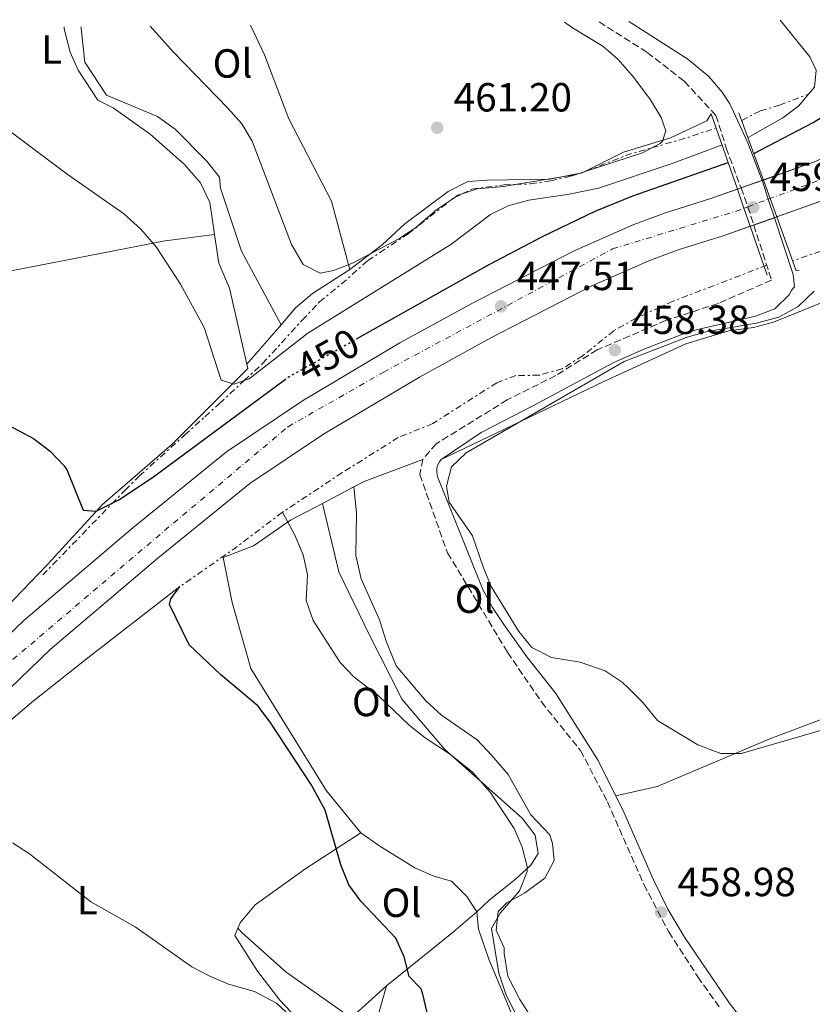
# Model space of a CAD drawing. Units: metres. Extents: x 563273 to 566715, y 4710215 to 4712558.
# Drawn here: x 565937 to 566132, y 4712311 to 4712554 of the extents above; entities that cross this region are included whole.
import ezdxf
from ezdxf.enums import TextEntityAlignment as Align

# ---------------------------------------------------------------- set-up
doc = ezdxf.new("R2010")
doc.units = ezdxf.units.M
doc.header["$MEASUREMENT"] = 0
for name, pattern in [('DGN Style 3', [2.435890702152634, 1.739921930109024, -0.6959687720436097]), ('DGN Style 4', [2.7856150101045474, 1.391937544087219, -0.6959687720436097, 0.001739921930109024, -0.6959687720436097]), ('DGN Style 5', [1.217945351076317, 0.5219765790327072, -0.6959687720436097]), ('DGN Style 7', [3.4798438602180486, 1.565929737098122, -0.6959687720436097, 0.5219765790327072, -0.6959687720436097])]:
    doc.linetypes.add(name, pattern=pattern)
for name, color, linetype, lineweight in [('Cabeza de talud', 9, 'DGN Style 7', 0), ('Camino', 7, 'DGN Style 3', 0), ('Carretera', 9, 'Continuous', 0), ('Cota de curva de nivel directora', 7, 'Continuous', 0), ('Cota de punto acotado terreno', 7, 'Continuous', 0), ('Curva de nivel directora', 30, 'Continuous', 30), ('Curva de nivel directora no vista', 30, 'DGN Style 5', 30), ('Curva de nivel intermedia', 30, 'Continuous', 0), ('Eje de carretera', 7, 'DGN Style 4', 0), ('Etiqueta de uso rústico', 92, 'Continuous', 0), ('Línea de asfalto', 7, 'Continuous', 13), ('Línea de cambio de uso (parcela vista)', 92, 'Continuous', 0), ('Margen derecho', 7, 'Continuous', 0), ('Pozo puntual', 7, 'Continuous', 0), ('Puente', 1, 'Continuous', 0), ('Punto acotado terreno (símbolo)', 7, 'Continuous', 0)]:
    doc.layers.add(name, color=color, linetype=linetype, lineweight=lineweight)
doc.styles.add('Style-Arial', font='arial.ttf')

# ---------------------------------------------------------------- blocks, each defined once
blk = doc.blocks.new('5PATER')
at = {"layer": 'Pozo puntual', "linetype": 'Continuous', "lineweight": 0}
h = blk.add_hatch(color=51, dxfattribs=at)
edge = h.paths.add_edge_path()
edge.add_ellipse((0, 0), major_axis=(-0.1095731443231308, -0.1110710700762829), ratio=0.9994222409660317, start_angle=0, end_angle=360)
blk = doc.blocks.new('*U7')
at = {"layer": 'Carretera', "color": 9, "linetype": 'Continuous', "lineweight": 0}
for points in [[(565922.6599999992, 4712390.679999999, 445.4499999999971), (565938.1800000003, 4712405.609999999, 445.8600000000006), (565965.0200000004, 4712428.399999999, 446.4100000000035), (565988.1299999999, 4712447.140000002, 446.8300000000018), (566006.8400000005, 4712459.660000001, 446.8300000000018), (566030.850000001, 4712473.930000001, 446.9499999999971), (566048.6999999988, 4712483.749999999, 447.1199999999953), (566073.8200000001, 4712496.62, 447.2700000000041), (566088.510000002, 4712503.140000001, 447.2200000000012), (566096.3099999982, 4712506.019999999, 447.1999999999971), (566107.4699999985, 4712509.480000001, 447.1699999999983), (566133.4200000011, 4712518.689999999, 447.1900000000023)], [(566136.6499999987, 4712509.579999999, 447.1900000000023), (566110.5199999994, 4712500.31, 447.1699999999983), (566099.4200000018, 4712496.859999998, 447.1999999999971), (566092.1499999985, 4712494.179999999, 447.2200000000012), (566077.9899999986, 4712487.890000002, 447.2700000000041), (566053.2299999995, 4712475.210000001, 447.1199999999953), (566035.6499999977, 4712465.540000002, 446.9499999999971), (566011.9999999994, 4712451.489999999, 446.8300000000018), (565993.8799999988, 4712439.350000001, 446.8300000000018), (565971.1999999986, 4712420.960000001, 446.4100000000035), (565944.6700000013, 4712398.439999999, 445.8600000000006), (565929.5900000005, 4712383.930000001, 445.4499999999971)]]:
    blk.add_polyline3d(points, dxfattribs=at)

msp = doc.modelspace()

# ---------------------------------------------------------------- linework, layer by layer
at = {"layer": 'Cabeza de talud', "color": 9, "linetype": 'DGN Style 7', "lineweight": 0, "extrusion": (-0.229329567637435, 0.9035539586093798, 0.3619367255316132), "elevation": 4128362.778741413, "flags": 128}
msp.add_lwpolyline([(-1708014.984918633, -1602382.768553703), (-1708022.988303201, -1602383.380437815), (-1708031.566670369, -1602385.118257351)], dxfattribs=at)
at = {"layer": 'Cabeza de talud', "color": 9, "linetype": 'DGN Style 7', "lineweight": 0, "extrusion": (0.1938748853203784, -0.4572231012174463, 0.8679628820146118), "elevation": -2044522.922922796, "flags": 128}
msp.add_lwpolyline([(2360840.27835698, 3574158.886099115), (2360851.547019325, 3574158.55728228), (2360857.391541485, 3574157.712386112)], dxfattribs=at)
at = {"layer": 'Cabeza de talud', "color": 9, "linetype": 'DGN Style 7', "lineweight": 0, "extrusion": (0.02105153037444053, 0.01025118001124534, 0.999725835605578), "elevation": 60686.21000043886, "flags": 128}
msp.add_lwpolyline([(3989052.000559491, -2571368.496378787), (3989052.000559491, -2571370.533550438)], dxfattribs=at)
at = {"layer": 'Cabeza de talud', "color": 9, "linetype": 'DGN Style 7', "lineweight": 0, "extrusion": (0.1877503546801496, -0.3358789194788799, 0.923003334645752), "elevation": -1476131.738239683, "flags": 128}
msp.add_lwpolyline([(2793450.642419422, 3542007.391558339), (2793451.360032871, 3542007.516820835), (2793451.741351062, 3542007.493431572)], dxfattribs=at)
at = {"layer": 'Cabeza de talud', "color": 9, "linetype": 'DGN Style 7', "lineweight": 0, "extrusion": (0.2402772856934459, -0.5128592144510745, 0.8241615449245475), "elevation": -2280442.702141696, "flags": 128}
msp.add_lwpolyline([(2511799.547829, 3319310.164842124), (2511785.020644803, 3319306.403948708), (2511768.883374263, 3319303.049161153)], dxfattribs=at)
at = {"layer": 'Cabeza de talud', "color": 9, "linetype": 'DGN Style 7', "lineweight": 0}
for points in [[(566115.0899999999, 4712528.730000001, 458.2200000000012), (566119.6400000007, 4712531.109999999, 457.820000000007), (566124.3700000005, 4712532.49, 456.929999999993), (566131.5300000019, 4712535.199999999, 454.6399999999995)], [(566059.2721139545, 4712512.970448663, 461.0869999999996), (566063.0400000014, 4712513.109999999, 461.179999999993), (566067.9800000013, 4712513.84, 461.2100000000065), (566072.8600000006, 4712514.989999999, 461.2200000000013), (566075.6800000014, 4712515.829999999, 461.2200000000013), (566076.7540556954, 4712516.253675947, 461.2032999999939)], [(566046.174435562, 4712510.648855576, 461.4033000000054), (566048.6, 4712511.830000001, 461.3399999999965), (566056.5599999995, 4712512.869999998, 461.0200000000041), (566059.2721139545, 4712512.970448663, 461.0869999999996)], [(565992.4903929201, 4712464.660466227, 454.4900000000052), (565997.020000001, 4712468.84, 456.3300000000018), (566006.7999999998, 4712479.590000001, 458.3800000000047), (566011.04, 4712484.069999999, 459.6000000000058), (566016.4800000004, 4712488.470000001, 460.3399999999965), (566022.9199999999, 4712494.230000001, 460.4199999999984), (566032.8799999999, 4712500.789999999, 460.5200000000042), (566043.4300193498, 4712509.138936175, 461.4118000000017)], [(566159.5000000007, 4712504.73, 454.0200000000041), (566157.2000000007, 4712501.67, 457.1600000000037), (566150.1200000019, 4712500.390000002, 457.5800000000019), (566145.9300000009, 4712499.81, 458.3099999999977), (566141.0800000007, 4712498.789999999, 458.8200000000069), (566127.6200000005, 4712494.15, 458.2200000000012)], [(566121.2500000001, 4712493.070000002, 458.3300000000017), (566098.1500000017, 4712484.220000001, 458.1499999999942), (566089.0700000002, 4712480.029999998, 458.0800000000018), (566083.5200000004, 4712476.949999998, 458.0299999999989), (566075.8800000004, 4712470.789999999, 457.929999999993), (566070.8400000001, 4712467.59, 457.8899999999995), (566065.1200000002, 4712465.989999999, 457.8899999999995), (566059.4000000004, 4712465.909999999, 457.9100000000034), (566054.7199999999, 4712464.140000001, 457.9100000000034), (566038.9200000018, 4712454.069999999, 457.770000000004), (566030.4400000013, 4712450.630000002, 456.0099999999949), (566016.6400000014, 4712441.99, 455.850000000006), (566001.8800000002, 4712432.23, 454.029999999999)], [(565942.8400000002, 4712416.789999999, 447.9199999999984), (565963.12, 4712437.67, 451.0599999999977), (565966.6700000018, 4712441.179999999, 451.320000000007), (565977.8400000008, 4712451.269999999, 450.7499999999999), (565982.8000000007, 4712455.75, 451.0599999999977), (565986.4100000005, 4712459.050000002, 452.0200000000041), (565992.4903929201, 4712464.660466227, 454.4900000000052)]]:
    msp.add_polyline3d(points, dxfattribs=at)
at = {"layer": 'Camino', "color": 7, "linetype": 'DGN Style 3', "lineweight": 0, "extrusion": (-0.3730209308648334, -0.1318551064387412, 0.9184060191673187), "elevation": -832120.5157347561, "flags": 128}
msp.add_lwpolyline([(-4254433.020081582, 1932778.277773154), (-4254428.362832868, 1932778.355369103), (-4254428.092588346, 1932778.346775415)], dxfattribs=at)
at = {"layer": 'Camino', "color": 7, "linetype": 'DGN Style 3', "lineweight": 0, "extrusion": (0.003811962348121952, -0.01187672623252421, 0.9999222031323508), "elevation": -53352.77524677973, "flags": 128}
msp.add_lwpolyline([(566110.7413399289, 4712206.191943271), (566112.1894164173, 4712201.680600172)], dxfattribs=at)
at = {"layer": 'Camino', "color": 7, "linetype": 'DGN Style 3', "lineweight": 0}
for points in [[(566079.9699999986, 4712553.01, 458.7799999999989), (566091.7999999993, 4712545.510000001, 458.6399999999995), (566100.9200000011, 4712538.390000002, 458.5200000000041), (566108.7199999974, 4712529.990000002, 458.2500000000001), (566111.2399999987, 4712521.990000002, 458.3099999999978), (566114.9006832257, 4712512.117248269, 458.3793000000006)], [(566118.050485099, 4712502.981549825, 458.3475000000037), (566122.399999999, 4712489.430000001, 458.1699999999984), (566109.3200000009, 4712483.67, 458.2200000000012), (566096.4400000018, 4712479.51, 458.2899999999937), (566079.440000001, 4712472.230000001, 458.3000000000029), (566069.2399999974, 4712465.910000001, 458.6100000000006), (566057.2800000014, 4712459.91, 458.9999999999999), (566039.8, 4712449.109999999, 459.529999999999), (566036.4800000008, 4712445.27, 459.5599999999976), (566035.7199999986, 4712441.51, 459.3800000000047), (566042.6000000008, 4712422.230000001, 459.1600000000037), (566057.3599999996, 4712397.750000002, 458.9700000000013), (566065.7199999993, 4712385.51, 458.8500000000059), (566075.3500000006, 4712373.550000002, 458.7599999999949), (566081.989999997, 4712360.910000001, 458.679999999993), (566090.9600000011, 4712340.570000002, 458.5000000000001), (566097.0900000001, 4712328.880000001, 458.3600000000007), (566104.2800000006, 4712317.790000003, 458.1999999999972), (566109.8500000007, 4712309.890000002, 458.0700000000069)]]:
    msp.add_polyline3d(points, dxfattribs=at)
at = {"layer": 'Curva de nivel directora', "color": 30, "linetype": 'Continuous', "lineweight": 30, "elevation": 450, "flags": 128}
for points in [[(566118.019999998, 4712520.640000002), (566132.6799999987, 4712528.230000001), (566137.7199999989, 4712531.350000001), (566141.6300000005, 4712534.460000002), (566144.5000000005, 4712538.850000001), (566144.7999999999, 4712539.75), (566144.9199999984, 4712544.310000001), (566143.8799999991, 4712547.67), (566142.0799999997, 4712550.710000002), (566139.3899999986, 4712553.560000001)], [(565911.4299999991, 4712551.449999999), (565911.5199999987, 4712550.87), (565913.1399999991, 4712544.410000001), (565918.4599999988, 4712542.79), (565918.85, 4712541.99), (565914.9000000004, 4712527.52), (565906.5599999987, 4712485.750000001), (565906.1599999986, 4712479.190000001), (565907.3099999997, 4712474.350000001), (565908.0799999987, 4712472.95), (565911.1200000007, 4712469.350000001), (565919.0099999986, 4712462.480000001), (565928.1599999995, 4712456.95), (565940.5599999981, 4712450.390000002), (565944.6399999994, 4712447.27), (565948.1599999999, 4712443.680000001), (565948.8399999995, 4712442.550000002), (565952.8400000003, 4712432.79), (565955.9999999988, 4712432.470000001), (565961.6, 4712435.27), (565969.9199999993, 4712440.820000002), (566002.2899999992, 4712464.750000001)], [(566020.1500000006, 4712474.939999999), (566052.8800000004, 4712493.27), (566066.1599999996, 4712500.240000002), (566078.9899999995, 4712506.390000001), (566088.27, 4712510.140000001), (566111.7199999993, 4712518.410000001)], [(566037.5599999982, 4712309.03), (566036.4299999995, 4712313.890000002), (566036.0000000002, 4712314.949999999), (566033.1599999993, 4712317.910000001), (566031.9299999999, 4712322.760000002), (566029.8600000002, 4712327.350000001), (566021.2399999992, 4712336.470000002), (566018.2300000006, 4712340.470000001), (566016.2999999993, 4712345.390000001), (566012.399999999, 4712358.870000001), (566008.9999999993, 4712365.189999999), (565998.8799999984, 4712380.550000002), (565995.8699999999, 4712384.57), (565986.6399999985, 4712392.310000001), (565978.9599999984, 4712399.590000001), (565974.0700000001, 4712409.530000002), (565974.4399999989, 4712410.95), (565976.5999999981, 4712413.91)]]:
    msp.add_lwpolyline(points, dxfattribs=at)
at = {"layer": 'Curva de nivel directora no vista', "color": 30, "linetype": 'DGN Style 5', "lineweight": 30, "elevation": 450, "flags": 128}
msp.add_lwpolyline([(566002.2899999992, 4712464.750000001), (566003.3199999997, 4712465.510000001), (566020.1500000006, 4712474.939999999)], dxfattribs=at)
at = {"layer": 'Curva de nivel intermedia', "color": 30, "linetype": 'Continuous', "lineweight": 0, "flags": 128}
for points, elevation in [([(565969.3099999991, 4712551.98), (565975.0800000004, 4712545.59), (565988.4400000002, 4712531.750000001), (565991.88, 4712527.910000001), (565994.4400000017, 4712523.619999999), (566004.1600000003, 4712498.149999999), (566007.0400000013, 4712493.27), (566011.1600000008, 4712491.109999998), (566014.5200000001, 4712491.75), (566019.1800000005, 4712493.560000001), (566030.5599999998, 4712499.59), (566034.7400000019, 4712502.34), (566039.9600000011, 4712506.789999999), (566043.4300193498, 4712509.138936175)], 460), ([(566092.9070594317, 4712521.996443922), (566094.9599999998, 4712523.069999999), (566095.520000001, 4712523.670000001), (566096.3600000013, 4712526.149999999), (566095.2000000012, 4712529.509999999), (566092.5800000017, 4712533.789999999), (566088.4800000001, 4712539.350000001), (566084.64, 4712543.749999999), (566080.8400000002, 4712546.999999999), (566073.4000000015, 4712551.59), (566071.4200000013, 4712552.929999999)], 460.0000000000001), ([(566131.5300000019, 4712535.199999999), (566133.0000000005, 4712536.949999999), (566133.4000000005, 4712541.109999999), (566131.8800000006, 4712544.390000001), (566124.5100000012, 4712553.430000001)], 455), ([(565928.4099999998, 4712551.609999998), (565926.5999999995, 4712544.949999999), (565925.3200000008, 4712538.310000001), (565926.5600000013, 4712533.51), (565930.0800000017, 4712529.59), (565948.8600000017, 4712515.53), (565962.7500000012, 4712505.859999998), (565967.0300000015, 4712501.949999999), (565970.7500000009, 4712497.619999999), (565976.8000000014, 4712488.380000002), (565982.6200000019, 4712477.769999999), (565986.7999999995, 4712464.789999999), (565990.0000000002, 4712463.75), (565992.4903929201, 4712464.660466227)], 455), ([(566116.620000001, 4712524.52), (566125.1600000017, 4712529.350000001), (566129.1500000014, 4712532.350000001), (566131.5300000019, 4712535.199999999)], 455), ([(565992.4903929201, 4712464.660466227), (565993.7199999996, 4712465.109999998), (566008.1800000012, 4712476.31), (566043.400000001, 4712498.16), (566053.2000000001, 4712505.59), (566057.7199999995, 4712507.820000002), (566062.5800000011, 4712509.130000001), (566072.5600000012, 4712510.55), (566079.7600000006, 4712512.07), (566097.9600000017, 4712518.149999999), (566110.2199999995, 4712522.73)], 455), ([(566076.7540556954, 4712516.253675947), (566090.6000000013, 4712520.789999999), (566092.9070594317, 4712521.996443922)], 460.0000000000001), ([(566059.2721139545, 4712512.970448663), (566074.2400000021, 4712515.430000001), (566076.7540556954, 4712516.253675947)], 460.0000000000001), ([(566046.174435562, 4712510.648855576), (566049.920000001, 4712511.9), (566056.4700000001, 4712512.51), (566059.2721139545, 4712512.970448663)], 460.0000000000001), ([(566044.3433802752, 4712509.757211262), (566045.16, 4712510.310000001), (566046.174435562, 4712510.648855576)], 460.0000000000001), ([(566043.4300193498, 4712509.138936175), (566044.3433802752, 4712509.757211262)], 460.0000000000001), ([(566114.92, 4712372.789999999), (566109.910000001, 4712372.8), (566104.2400000005, 4712374.949999998), (566094.3200000006, 4712380.949999999), (566090.6799999995, 4712385.349999999), (566087.2000000017, 4712388.92), (566085.6000000011, 4712390.390000002), (566081.4600000016, 4712393.189999999), (566075.3000000014, 4712395.3), (566068.2400000005, 4712396.470000001), (566063.3200000009, 4712398.949999999), (566060.1600000004, 4712402.84), (566053.360000001, 4712413.91), (566051.4200000007, 4712418.51), (566048.7200000007, 4712426.469999999), (566043.0000000009, 4712434.71), (566042.3200000013, 4712438.630000001), (566043.5599999996, 4712443.439999999), (566047.2000000008, 4712446.87), (566086.0800000017, 4712469.349999999), (566101.4000000017, 4712475.27), (566106.2099999995, 4712476.649999999), (566118.6799999997, 4712478.789999999), (566124.2000000007, 4712480.310000001), (566128.9600000015, 4712482.949999998), (566132.9199999999, 4712486.71)], 460.0000000000001), ([(566059.91, 4712307.570000002), (566056.9599999995, 4712313.51), (566055.2400000007, 4712318.710000001), (566053.4000000012, 4712329.750000001), (566055.5200000001, 4712333.51), (566060.2800000011, 4712339.029999999), (566062.2100000001, 4712343.759999999), (566062.2400000013, 4712344.95), (566061.0000000007, 4712349.749999999), (566059.0400000005, 4712354.36), (566053.0999999995, 4712363.27), (566048.7300000018, 4712368.23), (566043.3099999994, 4712372.560000001), (566037.0799999998, 4712376.71), (566033.1700000005, 4712379.83), (566025.4800000016, 4712387.11), (566019.6000000008, 4712391.59), (566016.1200000006, 4712395.199999999), (566009.4800000021, 4712405.590000001), (566007.7200000008, 4712410.470000001), (566008.0400000004, 4712416.869999999), (566007.0400000013, 4712421.769999999), (566004.92, 4712426.560000001), (566001.8800000002, 4712432.23)], 455), ([(566136.2000000012, 4712378.949999999), (566114.92, 4712372.789999999)], 460.0000000000001), ([(565935.4000000014, 4712350.789999999), (565939.5900000002, 4712348.07), (565954.7200000001, 4712336.310000001), (565965.6400000012, 4712330.15), (565979.6, 4712320.31), (565984.01, 4712317.949999999), (565988.61, 4712315.98), (565995.0400000005, 4712314.23), (566000.480000001, 4712311.349999999), (566005.1600000014, 4712306.949999999)], 445)]:
    msp.add_lwpolyline(points, dxfattribs=dict(at, elevation=elevation))
at = {"layer": 'Eje de carretera', "color": 7, "linetype": 'DGN Style 4', "lineweight": 0, "extrusion": (-0.3463364972687914, 0.938076563971456, 0.007961833148939798), "elevation": 4224629.604087948, "flags": 128}
msp.add_lwpolyline([(-2163247.961199141, -33184.42133378205), (-2163248.434710037, -33184.49723619009), (-2163278.868498755, -33189.37799088775), (-2163281.14966074, -33189.36799057078)], dxfattribs=at)
at = {"layer": 'Eje de carretera', "color": 7, "linetype": 'DGN Style 4', "lineweight": 0, "extrusion": (0.1484749199075115, 0.05503224709959059, 0.9873837399601169), "elevation": 343841.5580891892, "flags": 128}
msp.add_lwpolyline([(4221994.318066946, -2141203.409754753), (4221994.318066946, -2141208.817544051)], dxfattribs=at)
at = {"layer": 'Eje de carretera', "color": 7, "linetype": 'DGN Style 4', "lineweight": 0}
msp.add_polyline3d([(565867.260000002, 4712311.440000001, 443.479999999996), (565893.4200000003, 4712348.640000001, 444.2500000000001), (565926.7100000011, 4712388.470000001, 445.4700000000011), (565966.2600000004, 4712422.15, 446.3699999999955), (566003.2899999984, 4712453.300000001, 446.8300000000018), (566026.8500000016, 4712466.77, 446.9199999999983), (566083.2299999996, 4712497.09, 447.2400000000054), (566113.5199999987, 4712506.350000001, 453.8099999999978), (566115.6321439492, 4712507.132866413, 453.4487999999984), (566116.6026233924, 4712507.492574736, 453.282800000001)], dxfattribs=at)
at = {"layer": 'Línea de asfalto', "color": 7, "linetype": 'Continuous', "lineweight": 13, "extrusion": (-0.0006857114804244422, -0.0002433681209700268, 0.9999997352858266), "elevation": -1087.891124034763, "flags": 128}
msp.add_lwpolyline([(566115.074223043, 4712511.992046681), (566120.2549927796, 4712513.830770251)], dxfattribs=at)
at = {"layer": 'Línea de asfalto', "color": 7, "linetype": 'Continuous', "lineweight": 13, "extrusion": (-0.0006840871557653068, -0.0002426899324117593, 0.9999997365631454), "elevation": -1083.775434868882, "flags": 128}
msp.add_lwpolyline([(566118.2239276915, 4712502.857307886), (566123.2876465434, 4712504.6537358)], dxfattribs=at)
at = {"layer": 'Línea de asfalto', "color": 7, "linetype": 'Continuous', "lineweight": 13}
for points in [[(566123.1142024677, 4712504.777977685, 447.1796999999934), (566123.6947266166, 4712504.983927125, 447.1800999999977), (566136.6499999983, 4712509.58, 447.1900000000024), (566158.6, 4712516.790000001, 447.2100000000065), (566176.780000001, 4712522.2, 447.0200000000041), (566195.1799999987, 4712526.84, 446.8300000000018), (566208.1099999992, 4712529.400000001, 446.6300000000048), (566231.2600000012, 4712533.390000002, 446.2200000000012), (566265.8500000007, 4712538.790000002, 445.5500000000029), (566287.2500000002, 4712541.790000001, 445.0899999999966)], [(566120.0814514373, 4712513.955971785, 447.1796999999934), (566120.401840101, 4712514.06968198, 447.1799000000028), (566133.4200000007, 4712518.690000001, 447.1900000000024), (566144.4699999992, 4712524.130000001, 447.7500000000001), (566147.7699999983, 4712526.319999999, 447.800000000003)], [(565922.6599999988, 4712390.680000001, 445.449999999997), (565938.1799999998, 4712405.61, 445.8600000000007), (565965.0199999999, 4712428.4, 446.4100000000035), (565988.1299999994, 4712447.140000002, 446.8300000000018), (566006.8400000001, 4712459.660000003, 446.8300000000018), (566030.8500000006, 4712473.930000001, 446.9499999999971), (566048.6999999983, 4712483.75, 447.1199999999955), (566073.8199999996, 4712496.62, 447.270000000004), (566088.5100000014, 4712503.140000001, 447.2200000000012), (566096.3099999977, 4712506.02, 447.199999999997), (566107.469999998, 4712509.480000001, 447.1699999999984), (566114.0116652228, 4712511.801723959, 447.175000000003), (566114.9006832257, 4712512.117248269, 447.1757000000072)], [(565880.1000000008, 4712323.51, 443.7299999999959), (565882.5199999993, 4712327.090000001, 443.770000000004), (565884.7600000012, 4712330.390000002, 443.8099999999978), (565888.8400000005, 4712335.11, 443.8699999999953), (565903.579999997, 4712353.840000002, 444.5399999999936), (565918.9899999986, 4712372.350000001, 445.1399999999995), (565929.5900000001, 4712383.930000002, 445.449999999997), (565944.6700000007, 4712398.440000001, 445.8600000000007), (565971.199999998, 4712420.960000002, 446.4100000000035), (565993.8799999983, 4712439.350000001, 446.8300000000018), (566011.9999999988, 4712451.49, 446.8300000000018), (566035.6499999971, 4712465.540000003, 446.9499999999971), (566053.229999999, 4712475.210000002, 447.1199999999955), (566077.9899999981, 4712487.890000002, 447.270000000004), (566092.149999998, 4712494.180000001, 447.2200000000012), (566099.4200000013, 4712496.859999999, 447.199999999997), (566110.519999999, 4712500.310000001, 447.1699999999984), (566117.1801588049, 4712502.67278883, 447.1750999999932), (566118.050485099, 4712502.981549825, 447.1757999999974)]]:
    msp.add_polyline3d(points, dxfattribs=at)
at = {"layer": 'Línea de cambio de uso (parcela vista)', "color": 92, "linetype": 'Continuous', "lineweight": 0, "extrusion": (-0.09629049881601515, -0.1103233558771887, 0.9892203480447409), "elevation": -573944.8600820933, "flags": 128}
msp.add_lwpolyline([(-2672343.855238312, 3880318.99113989), (-2672343.855238313, 3880331.966212144)], dxfattribs=at)
at = {"layer": 'Línea de cambio de uso (parcela vista)', "color": 92, "linetype": 'Continuous', "lineweight": 0, "extrusion": (0.1675759142711546, -0.5936285522813679, 0.7870981227728306), "elevation": -2702226.287488096, "flags": 128}
msp.add_lwpolyline([(1824995.121060015, 3448898.930081806), (1824979.707756201, 3448897.276459862), (1824976.965137864, 3448896.530708788)], dxfattribs=at)
at = {"layer": 'Línea de cambio de uso (parcela vista)', "color": 92, "linetype": 'Continuous', "lineweight": 0, "extrusion": (-0.1450398140266025, -0.07624843692918366, 0.9864834657575285), "elevation": -440959.5784396121, "flags": 128}
msp.add_lwpolyline([(-3907786.26441744, 2657483.071145207), (-3907786.26441744, 2657474.161145208)], dxfattribs=at)
at = {"layer": 'Línea de cambio de uso (parcela vista)', "color": 92, "linetype": 'Continuous', "lineweight": 0, "extrusion": (0.01913897496497302, -0.09569487496175774, 0.9952267030899764), "elevation": -439672.8865982404, "flags": 128}
msp.add_lwpolyline([(1479177.981878213, 4488426.951215103), (1479177.981878213, 4488426.746276086)], dxfattribs=at)
at = {"layer": 'Línea de cambio de uso (parcela vista)', "color": 92, "linetype": 'Continuous', "lineweight": 0, "extrusion": (0.3892221012836405, -0.5963694471990046, 0.7020325051733012), "elevation": -2589655.831341464, "flags": 128}
msp.add_lwpolyline([(3049518.277038845, 2553512.586109992), (3049539.403002824, 2553515.534948064), (3049546.937466136, 2553516.967240842)], dxfattribs=at)
at = {"layer": 'Línea de cambio de uso (parcela vista)', "color": 92, "linetype": 'Continuous', "lineweight": 0}
for points in [[(565948.1500000004, 4712551.789999999, 455.9700000000012), (565948.1600000003, 4712551.27, 455.9700000000012), (565949.5599999996, 4712545.59, 455.9900000000052), (565951.5599999996, 4712541.109999999, 455.9900000000052), (565956.4000000004, 4712533.75, 455.8899999999995), (565960.1600000003, 4712531.83, 455.8899999999995), (565969.3200000003, 4712525.350000001, 455.9700000000012), (565977.7199999997, 4712517.99, 456.1100000000006), (565981.6799999997, 4712513.350000001, 456.1100000000006), (565984, 4712508.550000001, 456.1100000000006), (565985.1600000003, 4712500.640000001, 456.0800000000018)], [(565952.3200000003, 4712551.83, 458.3300000000018), (565952.3200000003, 4712551.430000001, 458.3300000000018), (565953.2400000002, 4712543.109999999, 458.3300000000018), (565958.5199999996, 4712534.949999999, 458.1699999999983), (565971.1200000001, 4712529.75, 458.5899999999965), (565975.4800000004, 4712526.630000001, 458.6900000000023), (565983.2000000002, 4712518.789999999, 458.7100000000065), (565986.4000000004, 4712514.789999999, 458.7100000000065), (565986.6799999997, 4712512.07, 458.7100000000065), (565991.8399999999, 4712496.550000001, 458.0099999999948), (566001.5599999996, 4712478.390000001, 457.070000000007)], [(566018.4800000004, 4712491.99, 459.3899999999995), (566014, 4712508.869999999, 460.3099999999977), (566003.4400000004, 4712529.109999999, 460.4700000000012), (565997.4800000004, 4712544.869999999, 460.1900000000023), (565994.0700000003, 4712552.220000001, 460.0599999999977)], [(566018.4800000004, 4712491.99, 459.3899999999995), (566026.4400000004, 4712498.07, 459.6699999999983), (566032.0800000001, 4712503.27, 460.8300000000018), (566042.7599999999, 4712511.27, 460.8300000000018), (566047.5999999996, 4712513.67, 460.7899999999936), (566052.4400000004, 4712514.07, 460.6300000000047), (566067.7599999999, 4712514.310000001, 460.5299999999989), (566075.7599999999, 4712515.83, 460.5099999999948), (566085.9600000001, 4712520.949999999, 459.9700000000012), (566097.5599999996, 4712524.470000001, 459.1499999999942), (566106.4400000004, 4712528.630000001, 458.6699999999983), (566107.5599999996, 4712530.390000001, 458.4199999999983)], [(565909.9500000002, 4712488.27, 450.070000000007), (565935.4800000004, 4712491.75, 451.570000000007), (565973.04, 4712499.109999999, 455.3500000000058), (565985.1600000003, 4712500.640000001, 456.0800000000018)], [(565985.1600000003, 4712500.640000001, 456.0800000000018), (565986.2000000002, 4712493.59, 456.0500000000029), (565988.8799999999, 4712487.430000001, 455.7700000000041), (565993.1200000001, 4712468.720000001, 455.1699999999983)], [(566001.5599999996, 4712478.390000001, 457.070000000007), (566005.1200000001, 4712482.550000001, 457.3500000000058), (566009.3200000003, 4712486.15, 458.3500000000058), (566018.4800000004, 4712491.99, 459.3899999999995)], [(566041, 4712445.220000001, 459.7200000000012), (566054.5999999996, 4712451.75, 460.1600000000035), (566080.9600000001, 4712464.390000001, 460.3999999999942), (566101.2800000003, 4712473.75, 460.3399999999965), (566111.8799999999, 4712476.949999999, 460.2200000000012), (566117.9600000001, 4712477.75, 460.1000000000058), (566122.8799999999, 4712479.029999999, 460.0200000000041), (566144.04, 4712487.59, 459.7400000000052), (566154.4800000004, 4712490.710000001, 459.2200000000012), (566166.6799999997, 4712493.029999999, 458.8399999999965), (566175.6799999997, 4712493.109999999, 457.8399999999965), (566180.9600000001, 4712492.949999999, 457.679999999993)], [(565993.1200000001, 4712468.720000001, 455.1699999999983), (565993.3600000005, 4712467.67, 455.1399999999995), (565974.7599999999, 4712449.029999999, 452.0599999999977), (565957.5599999996, 4712434.15, 450.0399999999936), (565944.04, 4712419.350000001, 448.1000000000058), (565925.4400000004, 4712400.15, 445.8999999999942), (565907.5599999996, 4712380.15, 444.4600000000065), (565897.2000000002, 4712370.550000001, 444.1600000000035), (565893.1200000001, 4712364.310000001, 443.7799999999989), (565889.6399999997, 4712359.75, 443.5599999999977), (565885.9600000001, 4712355.67, 443.3399999999965), (565881.9600000001, 4712352.470000001, 443.0200000000041), (565877.9199999999, 4712351.59, 442.6000000000058), (565873.9600000001, 4712352.470000001, 442.5800000000018), (565872.2400000002, 4712355.109999999, 442.5800000000018), (565872.2800000003, 4712358.390000001, 442.5800000000018), (565873, 4712364.470000001, 442.5800000000018), (565879.3200000003, 4712383.75, 443.5599999999977), (565887.8799999999, 4712422.710000001, 445.5800000000018), (565894.4800000004, 4712441.350000001, 446.7799999999989), (565901.3200000003, 4712465.350000001, 448.679999999993), (565908.2800000003, 4712482.789999999, 449.679999999993), (565909.9500000002, 4712488.27, 450.070000000007)], [(566067.7599999999, 4712300.630000001, 456.2799999999989), (566060.3600000005, 4712312.230000001, 456.2200000000012), (566057.4800000004, 4712317.99, 456.1999999999971), (566056.5199999996, 4712323.59, 456.1600000000035), (566056.5599999996, 4712324.949999999, 456.1600000000035), (566054.5999999996, 4712329.27, 456.179999999993), (566055.0800000001, 4712333.91, 456.179999999993), (566057.1600000003, 4712336.07, 456.2200000000012), (566061.6399999997, 4712338.470000001, 456.4199999999983), (566066.5599999996, 4712342.15, 456.6199999999953), (566068.8399999999, 4712346.470000001, 456.7799999999989), (566068.4400000004, 4712350.630000001, 456.820000000007), (566067.7599999999, 4712352.789999999, 456.8399999999965), (566063.0800000001, 4712357.67, 456.8999999999942), (566057.5599999996, 4712367.67, 457.179999999993), (566053.5199999996, 4712372.310000001, 457.2400000000052), (566049.9199999999, 4712376.15, 457.3000000000029), (566041.0800000001, 4712382.230000001, 457.3600000000006), (566037.2000000002, 4712385.75, 457.3600000000006), (566029.9199999999, 4712394.390000001, 457.679999999993), (566027.4800000004, 4712400.470000001, 457.8800000000047), (566025.8399999999, 4712405.75, 457.9600000000065), (566021.3200000003, 4712415.83, 458.1199999999953), (566020, 4712421.59, 458.1600000000035), (566020.1200000001, 4712432.07, 458.2400000000052), (566019.5199999996, 4712438.52, 458.0399999999936)], [(566011.7400000002, 4712434.430000001, 456.5899999999965), (566003.9199999999, 4712430.310000001, 455.1300000000047), (565994.7599999999, 4712423.99, 453.6499999999942), (565987.2599999999, 4712421.100000001, 451.3000000000029)], [(566011.7400000002, 4712434.430000001, 456.5899999999965), (566015.7599999999, 4712417.59, 455.4499999999971), (566023.2400000002, 4712402.15, 454.9499999999971), (566031.4000000004, 4712386.15, 455.3099999999977), (566041.8799999999, 4712373.83, 455.0099999999948), (566060.9600000001, 4712356.869999999, 454.5099999999948), (566064.2000000002, 4712352.710000001, 454.3899999999995), (566064.9199999999, 4712348.15, 454.2700000000041), (566063.0800000001, 4712345.350000001, 454.2299999999959), (566059.2800000003, 4712341.75, 454.0500000000029), (566052.7999999998, 4712336.710000001, 453.429999999993), (566049.8399999999, 4712333.83, 451.5200000000041)], [(565987.2599999999, 4712421.100000001, 451.3999999999942), (565989.4800000004, 4712409.99, 450.4799999999959), (565994.0800000001, 4712393.75, 450.1000000000058), (566012.7999999998, 4712363.59, 449.5), (566021.2000000002, 4712353.27, 449.679999999993)], [(565976.5999999996, 4712413.91, 450), (565953.5599999996, 4712396.07, 447.9700000000012), (565940.04, 4712385.350000001, 445.9499999999971), (565926.2400000002, 4712373.67, 444.8899999999995), (565913.7199999997, 4712360.390000001, 444.1100000000006), (565902.2400000002, 4712345.029999999, 443.2899999999936), (565887.1200000001, 4712323.67, 442.0899999999965), (565882.9199999999, 4712315.59, 441.6499999999942), (565881.6799999997, 4712310.869999999, 441.570000000007), (565884.04, 4712304.789999999, 441.429999999993), (565886.3200000003, 4712296.710000001, 441.1100000000006), (565886.4800000004, 4712289.350000001, 440.8899999999995), (565885.5599999996, 4712283.75, 440.5899999999965), (565879.9600000001, 4712275.350000001, 440.3099999999977), (565878.5599999996, 4712270.470000001, 439.8300000000018), (565879.2400000002, 4712259.83, 439.070000000007), (565882.7599999999, 4712239.930000001, 438.7899999999936)], [(566221.5899999999, 4712412.82, 458.1000000000058), (566198.8799999999, 4712405.51, 458.1000000000058), (566160.7599999999, 4712391.029999999, 459.0599999999977), (566122, 4712376.390000001, 459.5800000000018), (566094.2000000002, 4712364.710000001, 459.3399999999965), (566084.0499999998, 4712362.42, 458.679999999993)], [(566021.2000000002, 4712353.27, 449.679999999993), (566007.6799999997, 4712344.470000001, 448.6999999999971), (565995.2000000002, 4712335.51, 447.9199999999983), (565991.5199999996, 4712331.109999999, 447.3999999999942), (565990.9400000004, 4712329.779999999, 446.9600000000065)], [(566049.8399999999, 4712333.83, 451.5200000000041), (566047.3600000005, 4712337.59, 451.5200000000041), (566043.5999999996, 4712341.350000001, 451.5200000000041), (566039.2400000002, 4712342.630000001, 451.4799999999959), (566034.5199999996, 4712344.630000001, 451.320000000007), (566025.8799999999, 4712349.99, 450.2599999999948), (566021.2000000002, 4712353.27, 449.679999999993)], [(566049.8399999999, 4712333.83, 451.5200000000041), (566050.2400000002, 4712329.51, 451.8399999999965), (566052.7599999999, 4712322.15, 452.5), (566058.5599999996, 4712308.230000001, 452.6199999999953), (566066.7199999997, 4712290.630000001, 452.8000000000029), (566077.9199999999, 4712275.91, 453.0599999999977), (566090.9199999999, 4712262.789999999, 453.0800000000018), (566106.5599999996, 4712248.470000001, 452.9600000000065), (566119.04, 4712241.189999999, 451.9199999999983)], [(565990.9400000004, 4712329.779999999, 446.9600000000065), (565990.1600000003, 4712327.99, 446.3600000000006), (565995.7599999999, 4712319.189999999, 445.1000000000058), (566001.2800000003, 4712312.07, 444.3399999999965), (566005.4000000004, 4712307.67, 444.3800000000047)], [(566027.5199999996, 4712315.59, 448.3999999999942), (566018.8399999999, 4712307.67, 447.7799999999989), (566002.7999999998, 4712318.949999999, 447.9799999999959), (565992, 4712328.630000001, 447.5200000000041), (565990.9400000004, 4712329.779999999, 446.9600000000065)], [(566115.3200000003, 4712224.630000001, 448.679999999993), (566109.1500000004, 4712221.27, 448.6999999999971), (566104.79, 4712221.83, 448.6999999999971), (566099.79, 4712223.189999999, 448.6999999999971), (566097.2800000003, 4712224.789999999, 448.6999999999971), (566090.3600000005, 4712231.75, 449.2400000000052), (566085.4800000004, 4712240.07, 449.8399999999965), (566080.7999999998, 4712246.470000001, 449.8399999999965), (566074.3200000003, 4712249.83, 449.7599999999948), (566061.9600000001, 4712255.029999999, 448.679999999993), (566051.8399999999, 4712258.869999999, 446.7200000000012), (566043.8799999999, 4712261.75, 446.3600000000006), (566037.3600000005, 4712267.189999999, 445.9199999999983), (566033.04, 4712273.99, 446.3000000000029), (566027.6799999997, 4712287.109999999, 447.0200000000041), (566024.9600000001, 4712306.550000001, 447.8999999999942), (566027.5199999996, 4712315.59, 448.3999999999942)]]:
    msp.add_polyline3d(points, dxfattribs=at)
at = {"layer": 'Margen derecho', "color": 7, "linetype": 'Continuous', "lineweight": 0, "extrusion": (-0.3026794584726124, -0.1025473923548457, 0.9475595906010068), "elevation": -654174.5975929438, "flags": 128}
msp.add_lwpolyline([(-4281653.251909232, 1941077.270033394), (-4281653.031624579, 1941077.278794917), (-4281648.397636934, 1941077.23686477)], dxfattribs=at)
at = {"layer": 'Margen derecho', "color": 7, "linetype": 'Continuous', "lineweight": 0, "extrusion": (0.0009099648101951787, -0.002763596832163462, 0.9999957672393387), "elevation": -12049.96050390881, "flags": 128}
msp.add_lwpolyline([(566120.9578504261, 4712494.042874936), (566122.4627291528, 4712489.47252185)], dxfattribs=at)
at = {"layer": 'Margen derecho', "color": 7, "linetype": 'Continuous', "lineweight": 0}
for points in [[(566087.2199999995, 4712553.080000001, 458.8699999999955), (566088.5399999982, 4712552.33, 458.8500000000059), (566101.7699999983, 4712543.840000001, 458.6399999999995), (566106.9800000007, 4712539.529999999, 458.4900000000052), (566110.2799999998, 4712535.689999999, 458.3800000000048), (566112.1599999996, 4712532.87, 458.3099999999978), (566116.5599999984, 4712523.189999999, 458.2500000000001), (566120.0814514373, 4712513.955971785, 458.3772000000027)], [(566123.1142024677, 4712504.777977685, 458.3525999999985), (566127.7199999987, 4712490.790000001, 458.3099999999978), (566128.0399999983, 4712487.750000001, 458.1699999999984), (566127.4400000017, 4712487.029999999, 458.1300000000048), (566126.8, 4712485.750000001, 458.1100000000007), (566123.2399999973, 4712482.310000001, 457.9700000000013), (566118.4899999974, 4712480.570000002, 457.9900000000054), (566103.8799999983, 4712477.180000001, 458.1000000000059), (566100.2800000019, 4712475.990000002, 458.1300000000048), (566090.9299999998, 4712472.430000002, 458.2200000000012), (566083.3599999994, 4712469.029999999, 458.2899999999937), (566063.8900000008, 4712458.640000001, 458.2400000000054), (566050.8399999996, 4712451.91, 458.6100000000006), (566041.0000000005, 4712445.220000003, 459.529999999999), (566040.5899999992, 4712444.690000001, 459.5399999999936), (566040.2600000005, 4712444.100000001, 459.550000000003), (566040.0399999992, 4712443.470000003, 459.550000000003), (566039.9200000007, 4712442.810000001, 459.5599999999976), (566039.9099999996, 4712442.130000001, 459.5700000000071), (566040.0100000001, 4712441.470000002, 459.5700000000071), (566040.2100000014, 4712440.83, 459.580000000002), (566051.3200000002, 4712413.190000001, 459.2299999999961), (566053.6999999986, 4712408.790000001, 459.1600000000037), (566056.4499999977, 4712404.609999999, 459.0800000000018), (566062.1599999986, 4712396.630000002, 458.9700000000013), (566069.2399999974, 4712387.590000001, 458.8500000000059), (566079.7199999982, 4712371.11, 458.7400000000054), (566086.0500000004, 4712358.400000001, 458.6499999999942), (566093.3199999993, 4712341.670000001, 458.5000000000001), (566096.8999999978, 4712334.470000002, 458.4100000000037), (566100.9899999981, 4712327.550000002, 458.3300000000018), (566111.9600000007, 4712311.430000002, 458.0700000000069), (566117.1799999998, 4712304.740000002, 457.949999999997)]]:
    msp.add_polyline3d(points, dxfattribs=at)
at = {"layer": 'Puente', "color": 1, "linetype": 'Continuous', "lineweight": 0, "extrusion": (0.6288845668852261, 0.2212742082355313, 0.7453468496635111), "elevation": 1399119.42041747, "flags": 128}
msp.add_lwpolyline([(4257493.66743869, -1563532.27515234), (4257473.991505669, -1563532.162970987), (4257469.049547954, -1563532.134740171), (4257464.328456353, -1563532.107904905), (4257451.581032312, -1563532.03515602)], dxfattribs=at)
at = {"layer": 'Puente', "color": 1, "linetype": 'Continuous', "lineweight": 0, "elevation": 458.2200000000012, "flags": 128}
msp.add_lwpolyline([(566114.4000000004, 4712530.630000001), (566120.4018000001, 4712514.069700001), (566122.0532999998, 4712509.512900001), (566123.6946999999, 4712504.983899999), (566128.5199999996, 4712491.67), (566129.2400000002, 4712491.83)], dxfattribs=at)

# ---------------------------------------------------------------- block references
at = {"layer": 'Carretera', "color": 9, "linetype": 'Continuous', "lineweight": 0}
msp.add_blockref('*U7', (0, 0), dxfattribs=at)
at = {"layer": 'Punto acotado terreno (símbolo)', "color": 7, "linetype": 'Continuous', "lineweight": 0, "xscale": 10, "yscale": 10, "zscale": 10}
for p in [(566040.0399999992, 4712526.949999999, 461.1999999999976), (566117.9200000019, 4712507.350000001, 459.0299999999989), (566055.7600000015, 4712482.95, 447.5099999999953), (566083.7999999997, 4712472.150000002, 458.3800000000052), (566095.199999999, 4712333.670000001, 458.9799999999964)]:
    msp.add_blockref('5PATER', p, dxfattribs=at)

# ---------------------------------------------------------------- texts
at = {"layer": 'Cota de curva de nivel directora', "color": 7, "linetype": 'Continuous', "lineweight": 0, "style": 'Style-Arial'}
msp.add_text('450', height=7.000000000000002, rotation=29.25446, dxfattribs=at).set_placement((566013.0196710237, 4712470.943208904, 450), align=Align.MIDDLE_CENTER)
at = {"layer": 'Cota de punto acotado terreno', "color": 7, "linetype": 'Continuous', "lineweight": 0, "style": 'Style-Arial'}
for s, p in [('461.20', (566044.100000001, 4712530.95, 461.1999999999971)), ('459.03', (566121.9400000012, 4712511.350000001, 459.0299999999989)), ('447.51', (566059.6600000003, 4712486.95, 447.5099999999948)), ('458.38', (566087.8500000024, 4712476.15, 458.3800000000047)), ('458.98', (566099.2499999997, 4712337.67, 458.9799999999959))]:
    msp.add_text(s, height=7.000000000000002, dxfattribs=at).set_placement(p)
at = {"layer": 'Etiqueta de uso rústico', "color": 92, "linetype": 'Continuous', "lineweight": 0, "style": 'Style-Arial'}
for s, p in [('L', (565945.0414203788, 4712546.220010002, 455.75)), ('Ol', (565989.6146334399, 4712542.78001, 460.0800000000018)), ('Ol', (566049.2546334369, 4712410.94001, 458.9499999999971)), ('Ol', (566023.9346334368, 4712385.500010001, 454.1199999999953)), ('L', (565953.8314203798, 4712336.700010001, 445.0099999999948)), ('Ol', (566031.254633437, 4712336.060010002, 450.4199999999983))]:
    msp.add_text(s, height=7.000000000000002, dxfattribs=at).set_placement(p, align=Align.MIDDLE_CENTER)

doc.saveas('drawing.dxf')
